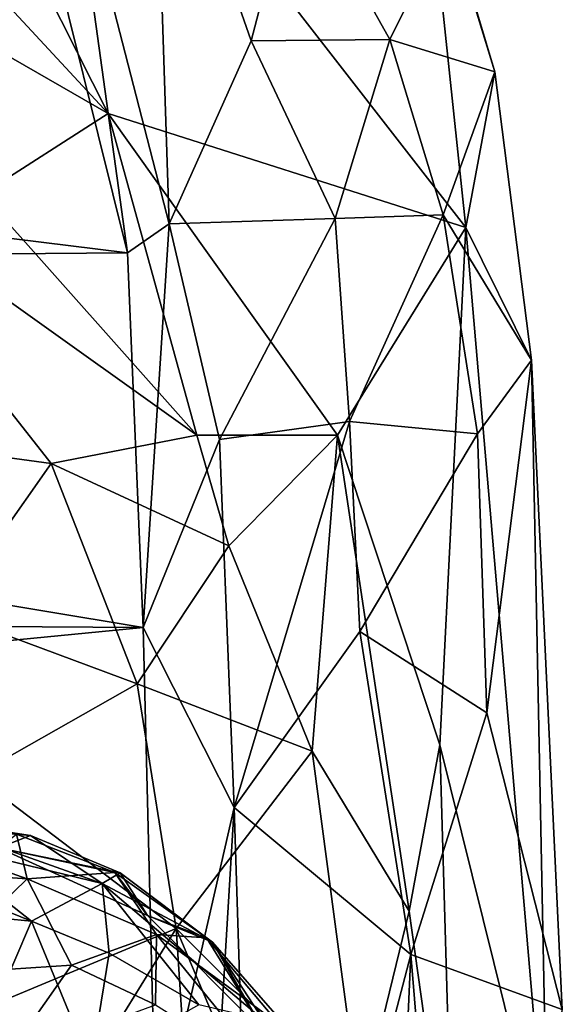
# Model space of a CAD drawing. Units: inches. Extents: x -15.3 to 16.7, y -13.9 to 13.9.
# Drawn here: x 10.8 to 12, y 8.2 to 10.4 of the extents above; entities that cross this region are included whole.
import ezdxf

# ---------------------------------------------------------------- set-up
doc = ezdxf.new("R2010")
doc.units = ezdxf.units.IN
doc.header["$MEASUREMENT"] = 0
doc.layers.add('SEAT-CUSHION', color=5, linetype='Continuous')
doc.layers.add('SEAT-UPHOLSTERY', color=5, linetype='Continuous')

msp = doc.modelspace()

# ---------------------------------------------------------------- linework, layer by layer
at = {"layer": 'SEAT-CUSHION'}
for points in [[(10.4199, 8.5927, 16.3146), (10.8016, 8.5615, 16.3174), (10.555, 8.5988, 16.285)], [(10.8016, 8.5615, 16.3174), (10.4199, 8.5927, 16.3146), (10.7304, 8.5341, 16.3733)], [(10.5806, 8.5468, 16.0558), (10.555, 8.5988, 16.285), (10.9601, 8.4548, 16.1207)], [(10.9601, 8.4548, 16.1207), (10.555, 8.5988, 16.285), (10.8016, 8.5615, 16.3174)], [(10.7704, 8.564, 16.4374), (10.5504, 8.5516, 16.6236), (10.7943, 8.4656, 16.7293)], [(10.7704, 8.564, 16.4374), (10.9879, 8.4791, 16.4429), (10.7304, 8.5341, 16.3733)], [(10.9994, 8.4782, 16.3577), (10.8016, 8.5615, 16.3174), (10.7304, 8.5341, 16.3733)], [(10.9879, 8.4791, 16.4429), (10.7704, 8.564, 16.4374), (10.7943, 8.4656, 16.7293)], [(10.8016, 8.5615, 16.3174), (10.9994, 8.4782, 16.3577), (10.9601, 8.4548, 16.1207)], [(10.5504, 8.5516, 16.6236), (10.4158, 8.4908, 16.7919), (10.7943, 8.4656, 16.7293)], [(10.5806, 8.5468, 16.0558), (10.8038, 8.3719, 15.8322), (10.5249, 8.4848, 15.8984)], [(10.5806, 8.5468, 16.0558), (10.9601, 8.4548, 16.1207), (10.8038, 8.3719, 15.8322)], [(10.7304, 8.5341, 16.3733), (11.0598, 8.3842, 16.4083), (10.9994, 8.4782, 16.3577)], [(10.7304, 8.5341, 16.3733), (10.9879, 8.4791, 16.4429), (11.0598, 8.3842, 16.4083)], [(10.5249, 8.4848, 15.8984), (10.8038, 8.3719, 15.8322), (10.3751, 8.4127, 15.7406)], [(10.4158, 8.4908, 16.7919), (10.5769, 8.2539, 17.0728), (10.7943, 8.4656, 16.7293)], [(10.9879, 8.4791, 16.4429), (10.7943, 8.4656, 16.7293), (11.0802, 8.3418, 16.6793)], [(10.9601, 8.4548, 16.1207), (10.9994, 8.4782, 16.3577), (11.2035, 8.3253, 16.3928)], [(11.1903, 8.3346, 16.4629), (10.9879, 8.4791, 16.4429), (11.0802, 8.3418, 16.6793)], [(10.9879, 8.4791, 16.4429), (11.1903, 8.3346, 16.4629), (11.0598, 8.3842, 16.4083)], [(11.0598, 8.3842, 16.4083), (11.2035, 8.3253, 16.3928), (10.9994, 8.4782, 16.3577)], [(10.7943, 8.4656, 16.7293), (10.5769, 8.2539, 17.0728), (10.8919, 8.2743, 16.9251)], [(11.0802, 8.3418, 16.6793), (10.7943, 8.4656, 16.7293), (10.8919, 8.2743, 16.9251)], [(10.9601, 8.4548, 16.1207), (10.975, 8.3011, 15.8752), (10.8038, 8.3719, 15.8322)], [(10.9601, 8.4548, 16.1207), (11.1734, 8.1863, 15.9687), (10.975, 8.3011, 15.8752)], [(11.2035, 8.3253, 16.3928), (11.3154, 8.1533, 16.1672), (10.9601, 8.4548, 16.1207)], [(11.3154, 8.1533, 16.1672), (11.1734, 8.1863, 15.9687), (10.9601, 8.4548, 16.1207)], [(10.8038, 8.3719, 15.8322), (10.7246, 8.1891, 15.6038), (10.3751, 8.4127, 15.7406)], [(10.9346, 8.0523, 15.6234), (10.7246, 8.1891, 15.6038), (10.8038, 8.3719, 15.8322)], [(10.975, 8.3011, 15.8752), (10.9346, 8.0523, 15.6234), (10.8038, 8.3719, 15.8322)], [(11.0598, 8.3842, 16.4083), (11.3226, 8.1211, 16.4365), (11.2035, 8.3253, 16.3928)], [(11.1903, 8.3346, 16.4629), (11.3226, 8.1211, 16.4365), (11.0598, 8.3842, 16.4083)], [(11.0779, 8.1863, 16.8623), (11.0802, 8.3418, 16.6793), (10.8919, 8.2743, 16.9251)], [(11.3427, 8.0195, 16.695), (11.0802, 8.3418, 16.6793), (11.0779, 8.1863, 16.8623)], [(11.1903, 8.3346, 16.4629), (11.0802, 8.3418, 16.6793), (11.3504, 8.1442, 16.4943)], [(11.0802, 8.3418, 16.6793), (11.3427, 8.0195, 16.695), (11.3504, 8.1442, 16.4943)], [(11.1903, 8.3346, 16.4629), (11.3504, 8.1442, 16.4943), (11.3226, 8.1211, 16.4365)], [(11.2035, 8.3253, 16.3928), (11.3622, 8.1441, 16.3848), (11.3154, 8.1533, 16.1672)], [(11.3622, 8.1441, 16.3848), (11.2035, 8.3253, 16.3928), (11.3226, 8.1211, 16.4365)], [(11.1734, 8.1863, 15.9687), (10.9346, 8.0523, 15.6234), (10.975, 8.3011, 15.8752)], [(10.5769, 8.2539, 17.0728), (10.7451, 8.0642, 17.1555), (10.8919, 8.2743, 16.9251)], [(10.8919, 8.2743, 16.9251), (10.7451, 8.0642, 17.1555), (11.0779, 8.1863, 16.8623)], [(10.7246, 8.1891, 15.6038), (10.9346, 8.0523, 15.6234), (10.7214, 7.6831, 15.3161)]]:
    msp.add_3dface(points, dxfattribs=at)
at = {"layer": 'SEAT-UPHOLSTERY'}
for points in [[(10.9732, 10.1587, 18.2007), (9.8676, 12.3478, 22.4743), (10.3235, 10.8598, 20.4969)], [(9.8676, 12.3478, 22.4743), (11.764, 9.906, 15.6238), (11.6725, 10.772, 15.7363)], [(11.764, 9.906, 15.6238), (9.8676, 12.3478, 22.4743), (10.9732, 10.1587, 18.2007)], [(7.5872, 11.2969, 16.7052), (10.8204, 10.6368, 15.8648), (7.3662, 10.3015, 14.3802)], [(10.8897, 10.7616, 15.6252), (11.0748, 10.9337, 15.505), (11.1082, 9.9143, 14.1606)], [(11.0748, 10.9337, 15.505), (11.3875, 10.6941, 14.9807), (11.2895, 10.3188, 14.4285)], [(11.0748, 10.9337, 15.505), (11.2895, 10.3188, 14.4285), (11.1082, 9.9143, 14.1606)], [(10.108, 10.6571, 20.6325), (10.9732, 10.1587, 18.2007), (10.3235, 10.8598, 20.4969)], [(11.0156, 9.8503, 14.4714), (10.8204, 10.6368, 15.8648), (10.8897, 10.7616, 15.6252)], [(11.0156, 9.8503, 14.4714), (10.8897, 10.7616, 15.6252), (11.1082, 9.9143, 14.1606)], [(11.8279, 10.2502, 14.6753), (11.7252, 10.5856, 15.1015), (11.6725, 10.772, 15.7363)], [(11.764, 9.906, 15.6238), (11.8279, 10.2502, 14.6753), (11.6725, 10.772, 15.7363)], [(11.2895, 10.3188, 14.4285), (11.3875, 10.6941, 14.9807), (11.5959, 10.3223, 14.4844)], [(11.7252, 10.5856, 15.1015), (11.5959, 10.3223, 14.4844), (11.3875, 10.6941, 14.9807)], [(10.6946, 9.98, 18.3154), (10.9732, 10.1587, 18.2007), (10.108, 10.6571, 20.6325)], [(7.3662, 10.3015, 14.3802), (10.8204, 10.6368, 15.8648), (11.0156, 9.8503, 14.4714)], [(11.8279, 10.2502, 14.6753), (11.5959, 10.3223, 14.4844), (11.7252, 10.5856, 15.1015)], [(11.2895, 10.3188, 14.4285), (11.4746, 9.9261, 13.9917), (11.1082, 9.9143, 14.1606)], [(11.2895, 10.3188, 14.4285), (11.5959, 10.3223, 14.4844), (11.4746, 9.9261, 13.9917)], [(11.7137, 9.9339, 14.0812), (11.4746, 9.9261, 13.9917), (11.5959, 10.3223, 14.4844)], [(11.8279, 10.2502, 14.6753), (11.7137, 9.9339, 14.0812), (11.5959, 10.3223, 14.4844)], [(7.3662, 10.3015, 14.3802), (11.0156, 9.8503, 14.4714), (6.2953, 9.8116, 13.6172)], [(11.8279, 10.2502, 14.6753), (11.9086, 9.6125, 14.1274), (11.7137, 9.9339, 14.0812)], [(11.9086, 9.6125, 14.1274), (11.8279, 10.2502, 14.6753), (11.764, 9.906, 15.6238)], [(10.6946, 9.98, 18.3154), (11.1693, 9.4465, 16.8208), (10.9732, 10.1587, 18.2007)], [(11.1693, 9.4465, 16.8208), (11.4803, 9.4464, 16.3799), (10.9732, 10.1587, 18.2007)], [(10.9732, 10.1587, 18.2007), (11.4803, 9.4464, 16.3799), (11.764, 9.906, 15.6238)], [(10.0574, 9.4919, 17.6358), (10.8471, 9.3843, 16.584), (10.3237, 10.0504, 18.4093)], [(10.3237, 10.0504, 18.4093), (10.8471, 9.3843, 16.584), (11.1693, 9.4465, 16.8208)], [(10.6946, 9.98, 18.3154), (10.3237, 10.0504, 18.4093), (11.1693, 9.4465, 16.8208)], [(11.7137, 9.9339, 14.0812), (11.5066, 9.477, 13.6253), (11.4746, 9.9261, 13.9917)], [(11.7892, 9.4496, 13.7281), (11.5066, 9.477, 13.6253), (11.7137, 9.9339, 14.0812)], [(11.9086, 9.6125, 14.1274), (11.7892, 9.4496, 13.7281), (11.7137, 9.9339, 14.0812)], [(11.0156, 9.8503, 14.4714), (11.1082, 9.9143, 14.1606), (11.0506, 9.0215, 13.791)], [(11.1082, 9.9143, 14.1606), (11.2189, 9.4375, 13.6958), (11.0506, 9.0215, 13.791)], [(11.1082, 9.9143, 14.1606), (11.4746, 9.9261, 13.9917), (11.2189, 9.4375, 13.6958)], [(11.4746, 9.9261, 13.9917), (11.5066, 9.477, 13.6253), (11.2189, 9.4375, 13.6958)], [(11.4803, 9.4464, 16.3799), (11.706, 8.7618, 15.4047), (11.764, 9.906, 15.6238)], [(11.764, 9.906, 15.6238), (11.706, 8.7618, 15.4047), (11.9448, 7.7984, 14.0494)], [(11.764, 9.906, 15.6238), (11.9448, 7.7984, 14.0494), (11.9086, 9.6125, 14.1274)], [(11.0156, 9.8503, 14.4714), (11.0506, 9.0215, 13.791), (6.2953, 9.8116, 13.6172)], [(6.2953, 9.8116, 13.6172), (11.0506, 9.0215, 13.791), (5.4715, 9.0584, 13.0846)], [(11.8101, 8.8322, 13.3976), (11.7892, 9.4496, 13.7281), (11.9086, 9.6125, 14.1274)], [(11.9769, 8.1762, 13.4162), (11.8101, 8.8322, 13.3976), (11.9086, 9.6125, 14.1274)], [(11.9769, 8.1762, 13.4162), (11.9086, 9.6125, 14.1274), (11.9448, 7.7984, 14.0494)], [(10.6151, 9.0534, 16.372), (10.8471, 9.3843, 16.584), (10.0574, 9.4919, 17.6358)], [(11.2189, 9.4375, 13.6958), (11.5066, 9.477, 13.6253), (11.2514, 8.6233, 13.2964)], [(11.5066, 9.477, 13.6253), (11.5291, 9.0125, 13.3718), (11.2514, 8.6233, 13.2964)], [(11.7892, 9.4496, 13.7281), (11.5291, 9.0125, 13.3718), (11.5066, 9.477, 13.6253)], [(11.1693, 9.4465, 16.8208), (10.8471, 9.3843, 16.584), (11.2398, 9.2016, 16.3882)], [(11.2189, 9.4375, 13.6958), (11.2514, 8.6233, 13.2964), (11.0506, 9.0215, 13.791)], [(11.2398, 9.2016, 16.3882), (11.4803, 9.4464, 16.3799), (11.1693, 9.4465, 16.8208)], [(11.4237, 8.7479, 15.7823), (11.4803, 9.4464, 16.3799), (11.2398, 9.2016, 16.3882)], [(11.4237, 8.7479, 15.7823), (11.6388, 8.394, 15.3206), (11.4803, 9.4464, 16.3799)], [(11.6388, 8.394, 15.3206), (11.706, 8.7618, 15.4047), (11.4803, 9.4464, 16.3799)], [(11.8101, 8.8322, 13.3976), (11.5291, 9.0125, 13.3718), (11.7892, 9.4496, 13.7281)], [(10.8471, 9.3843, 16.584), (10.6151, 9.0534, 16.372), (11.0371, 8.8965, 15.9297)], [(11.2398, 9.2016, 16.3882), (10.8471, 9.3843, 16.584), (11.0371, 8.8965, 15.9297)], [(11.2398, 9.2016, 16.3882), (11.0371, 8.8965, 15.9297), (11.4237, 8.7479, 15.7823)], [(6.1487, 8.5427, 13.0111), (5.4715, 9.0584, 13.0846), (11.0506, 9.0215, 13.791)], [(10.6785, 8.6935, 15.8969), (11.0371, 8.8965, 15.9297), (10.6151, 9.0534, 16.372)], [(11.0506, 9.0215, 13.791), (11.0796, 7.8698, 13.4395), (6.1487, 8.5427, 13.0111)], [(11.0506, 9.0215, 13.791), (11.2514, 8.6233, 13.2964), (11.0796, 7.8698, 13.4395)], [(11.5291, 9.0125, 13.3718), (11.6421, 8.2976, 13.137), (11.2514, 8.6233, 13.2964)], [(11.6421, 8.2976, 13.137), (11.5291, 9.0125, 13.3718), (11.8101, 8.8322, 13.3976)], [(10.6785, 8.6935, 15.8969), (11.1238, 8.3553, 15.4249), (11.0371, 8.8965, 15.9297)], [(11.0371, 8.8965, 15.9297), (11.1238, 8.3553, 15.4249), (11.4237, 8.7479, 15.7823)], [(11.9769, 8.1762, 13.4162), (11.6421, 8.2976, 13.137), (11.8101, 8.8322, 13.3976)], [(11.6388, 8.394, 15.3206), (11.7375, 7.6912, 14.8531), (11.706, 8.7618, 15.4047)], [(11.706, 8.7618, 15.4047), (11.7375, 7.6912, 14.8531), (11.9448, 7.7984, 14.0494)], [(11.4237, 8.7479, 15.7823), (11.1238, 8.3553, 15.4249), (11.5301, 7.9489, 15.1687)], [(11.5301, 7.9489, 15.1687), (11.6388, 8.394, 15.3206), (11.4237, 8.7479, 15.7823)], [(10.7057, 8.1811, 15.4719), (11.1238, 8.3553, 15.4249), (10.6785, 8.6935, 15.8969)], [(11.0796, 7.8698, 13.4395), (11.2514, 8.6233, 13.2964), (11.1459, 6.8589, 13.2235)], [(11.2514, 8.6233, 13.2964), (11.3035, 6.9983, 13.0479), (11.1459, 6.8589, 13.2235)], [(11.2514, 8.6233, 13.2964), (11.6421, 8.2976, 13.137), (11.3035, 6.9983, 13.0479)], [(-2.9267, 7.8134, 11.9442), (6.1487, 8.5427, 13.0111), (11.0796, 7.8698, 13.4395)], [(11.5301, 7.9489, 15.1687), (11.7375, 7.6912, 14.8531), (11.6388, 8.394, 15.3206)], [(11.1863, 7.3975, 14.9118), (11.1238, 8.3553, 15.4249), (10.6738, 7.6281, 15.1922)], [(11.1238, 8.3553, 15.4249), (10.7057, 8.1811, 15.4719), (10.6738, 7.6281, 15.1922)], [(11.1238, 8.3553, 15.4249), (11.3135, 7.9045, 15.1841), (11.5301, 7.9489, 15.1687)], [(11.1863, 7.3975, 14.9118), (11.3135, 7.9045, 15.1841), (11.1238, 8.3553, 15.4249)], [(11.6421, 8.2976, 13.137), (11.5831, 6.9793, 12.9641), (11.3035, 6.9983, 13.0479)], [(11.7588, 6.8892, 13.0026), (11.5831, 6.9793, 12.9641), (11.6421, 8.2976, 13.137)], [(11.9769, 8.1762, 13.4162), (11.7588, 6.8892, 13.0026), (11.6421, 8.2976, 13.137)]]:
    msp.add_3dface(points, dxfattribs=at)

doc.saveas('drawing.dxf')
